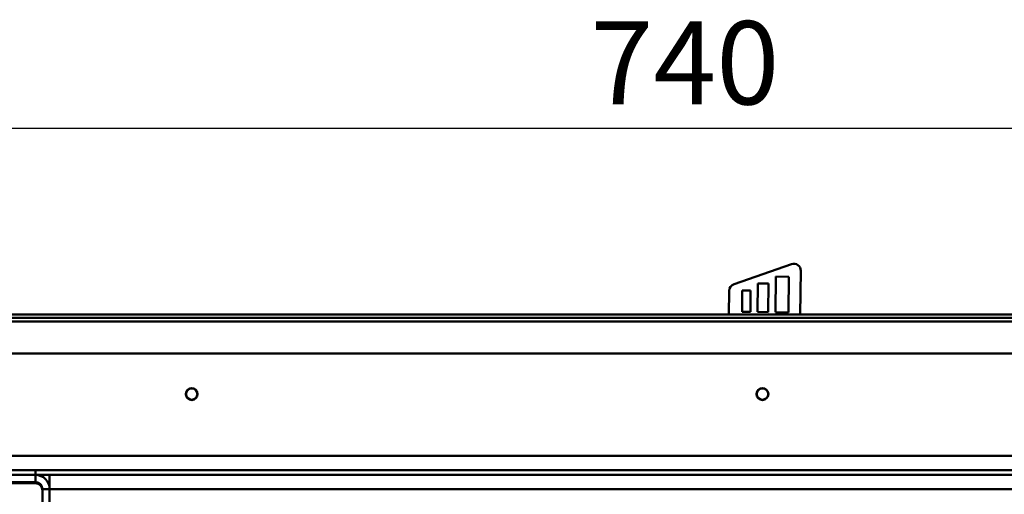
# Model space of a CAD drawing. Units: millimetres. Extents: x 6 to 192, y 5 to 295.
# Drawn here: x 42 to 83, y 74 to 94 of the extents above; entities that cross this region are included whole.
import ezdxf

# ---------------------------------------------------------------- set-up
doc = ezdxf.new("R2010")
doc.units = ezdxf.units.MM
doc.layers.add('FORMAT', color=7, linetype='Continuous')
doc.layers.add('TECHNICKY_LIST', color=1, linetype='Continuous')
doc.styles.add('SLDTEXTSTYLE0', font='TXT', dxfattribs={"width": 0.605})
doc.dimstyles.new('SLDDIMSTYLE0', dxfattribs={"dimtxt": 3.5, "dimasz": 3.302, "dimexe": 0, "dimexo": 0.0625, "dimgap": 0.875, "dimtad": 1, "dimdec": 1, "dimlfac": 10, "dimrnd": 1e-09, "dimzin": 12, "dimdsep": 46, "dimtxsty": 'SLDTEXTSTYLE0', "dimsah": 1, "dimcen": 0.09, "dimadec": 0, "dimazin": 3, "dimtfac": 1, "dimtdec": 1, "dimtmove": 0, "dimatfit": 0, "dimfxl": 0, "dimfrac": 2, "dimtolj": 1, "dimtzin": 12, "dimarcsym": 0})
doc.dimstyles.new('SLDDIMSTYLE2', dxfattribs={"dimtxt": 3.5, "dimasz": 3.302, "dimexe": 0, "dimexo": 0.0625, "dimgap": 0.875, "dimtad": 1, "dimdec": 1, "dimlfac": 10, "dimrnd": 1e-09, "dimzin": 12, "dimdsep": 46, "dimtxsty": 'SLDTEXTSTYLE0', "dimsah": 1, "dimcen": 0.09, "dimadec": 0, "dimazin": 3, "dimtfac": 1, "dimtdec": 1, "dimtofl": 0, "dimtmove": 0, "dimatfit": 3, "dimfxl": 0, "dimfrac": 2, "dimtolj": 1, "dimtzin": 12, "dimarcsym": 0})

# ---------------------------------------------------------------- blocks, each defined once
blk = doc.blocks.new('_D_10')
at = {"layer": 'TECHNICKY_LIST'}
for p, q in [((36.221, 81.606), (36.221, 89.429)), ((110.221, 89.429), (36.221, 89.429)), ((110.221, 81.606), (110.221, 89.429))]:
    blk.add_line(p, q, dxfattribs=at)
for points in [[(36.221, 89.429), (39.523, 88.921), (39.523, 89.937)], [(110.221, 89.429), (106.919, 89.937), (106.919, 88.921)]]:
    blk.add_solid(points, dxfattribs=at)
at = {"layer": 'TECHNICKY_LIST', "insert": (65.982, 93.94), "char_height": 3.5, "attachment_point": 1, "style": 'SLDTEXTSTYLE0'}
blk.add_mtext('740', dxfattribs=at)
blk = doc.blocks.new('_D_15')
at = {"layer": 'TECHNICKY_LIST'}
for p, q in [((22.111, 81.606), (22.111, 85.906)), ((36.221, 81.606), (22.111, 81.606)), ((22.111, 81.606), (22.111, 62.059)), ((73.246, 62.059), (22.111, 62.059)), ((22.111, 62.059), (22.111, 57.759))]:
    blk.add_line(p, q, dxfattribs=at)
for points in [[(22.111, 81.606), (22.619, 84.908), (21.603, 84.908)], [(22.111, 62.059), (21.603, 58.757), (22.619, 58.757)]]:
    blk.add_solid(points, dxfattribs=at)
at = {"layer": 'TECHNICKY_LIST', "insert": (17.599, 64.854), "char_height": 3.5, "attachment_point": 1, "rotation": 90, "style": 'SLDTEXTSTYLE0'}
blk.add_mtext('195,5', dxfattribs=at)
blk = doc.blocks.new('_D_16')
at = {"layer": 'FORMAT'}
for p, q in [((37.646, 79.956), (27.84, 79.956)), ((27.84, 79.956), (27.84, 62.059)), ((73.246, 62.059), (27.84, 62.059))]:
    blk.add_line(p, q, dxfattribs=at)
for points in [[(27.84, 79.956), (27.332, 76.654), (28.348, 76.654)], [(27.84, 62.059), (28.348, 65.361), (27.332, 65.361)]]:
    blk.add_solid(points, dxfattribs=at)
at = {"layer": 'FORMAT', "insert": (23.328, 66.859), "char_height": 3.5, "attachment_point": 1, "rotation": 90, "style": 'SLDTEXTSTYLE0'}
blk.add_mtext('179', dxfattribs=at)

msp = doc.modelspace()

# ---------------------------------------------------------------- linework, layer by layer
at = {"color": 7, "linetype": 'Continuous', "lineweight": 50}
for p, q in [((74.437, 83.723), (72.026, 82.88)), ((74.813, 81.606), (74.836, 83.436)), ((73.014, 81.709), (73.029, 82.909)), ((73.029, 82.909), (73.479, 82.903)), ((73.479, 82.903), (73.464, 81.703)), ((73.764, 81.7), (73.783, 83.2)), ((73.783, 83.2), (74.333, 83.193)), ((74.333, 83.193), (74.314, 81.693)), ((71.825, 82.601), (71.812, 81.606)), ((72.364, 81.717), (72.375, 82.617)), ((72.375, 82.617), (72.725, 82.613)), ((72.725, 82.613), (72.714, 81.713)), ((72.714, 81.713), (72.364, 81.717)), ((73.464, 81.703), (73.014, 81.709)), ((74.314, 81.693), (73.764, 81.7)), ((108.846, 79.956), (37.646, 79.956)), ((108.739, 75.656), (37.753, 75.656)), ((42.646, 75.056), (38.326, 75.056)), ((42.646, 75.056), (42.646, 74.856)), ((103.846, 75.056), (42.646, 75.056)), ((38.546, 74.856), (42.646, 74.856)), ((38.546, 74.556), (42.646, 74.556)), ((42.646, 74.856), (43.246, 74.856)), ((42.646, 74.556), (42.646, 74.856)), ((43.165, 74.556), (43.246, 74.556)), ((43.246, 74.256), (43.246, 74.856)), ((43.246, 74.856), (103.246, 74.856)), ((42.646, 74.506), (39.946, 74.506)), ((42.946, 74.256), (43.246, 74.256)), ((42.946, 73.356), (42.946, 74.256)), ((43.246, 74.256), (103.246, 74.256)), ((43.246, 73.356), (43.246, 74.256))]:
    msp.add_line(p, q, dxfattribs=at)
for centre, radius in [((49.221, 78.256), 0.25), ((49.221, 78.256), 0.24), ((73.221, 78.256), 0.25), ((73.221, 78.256), 0.24)]:
    msp.add_circle(centre, radius, dxfattribs=at)
for centre, radius, start, end in [((74.536, 83.44), 0.3, 359.2732, 109.2732), ((72.125, 82.597), 0.3, 109.2732, 179.2732), ((42.646, 74.256), 0.6, 360, 90), ((42.646, 74.256), 0.3, 360, 90), ((42.646, 74.206), 0.3, 0, 90)]:
    msp.add_arc(centre, radius, start, end, dxfattribs=at)
at = {"layer": 'TECHNICKY_LIST', "linetype": 'Continuous', "lineweight": 50}
for p, q in [((110.221, 81.606), (36.221, 81.606)), ((110.221, 81.456), (36.221, 81.456)), ((38.221, 81.306), (108.221, 81.306))]:
    msp.add_line(p, q, dxfattribs=at)

# ---------------------------------------------------------------- dimensions: what is measured, and where the dimension line sits
at = {"layer": 'FORMAT'}
dim = msp.add_linear_dim(base=(27.84, 62.059), p1=(37.646, 79.956), p2=(73.246, 62.059), angle=90, dimstyle='SLDDIMSTYLE0', dxfattribs=at)
dim.commit()
dim.dimension.update_dxf_attribs({"geometry": '_D_16', "text_midpoint": (27.84, 70.87), "dimtype": 160})
at = {"layer": 'TECHNICKY_LIST'}
dim = msp.add_linear_dim(base=(36.221, 89.429), p1=(110.221, 81.606), p2=(36.221, 81.606), dimstyle='SLDDIMSTYLE2', dxfattribs=at)
dim.commit()
dim.dimension.update_dxf_attribs({"geometry": '_D_10', "text_midpoint": (69.993, 89.429), "dimtype": 160})
dim = msp.add_linear_dim(base=(22.111, 62.059), p1=(36.221, 81.606), p2=(73.246, 62.059), angle=90, dimstyle='SLDDIMSTYLE0', dxfattribs=at)
dim.commit()
dim.dimension.update_dxf_attribs({"geometry": '_D_15', "text_midpoint": (22.111, 70.87), "dimtype": 160})

doc.saveas('drawing.dxf')
